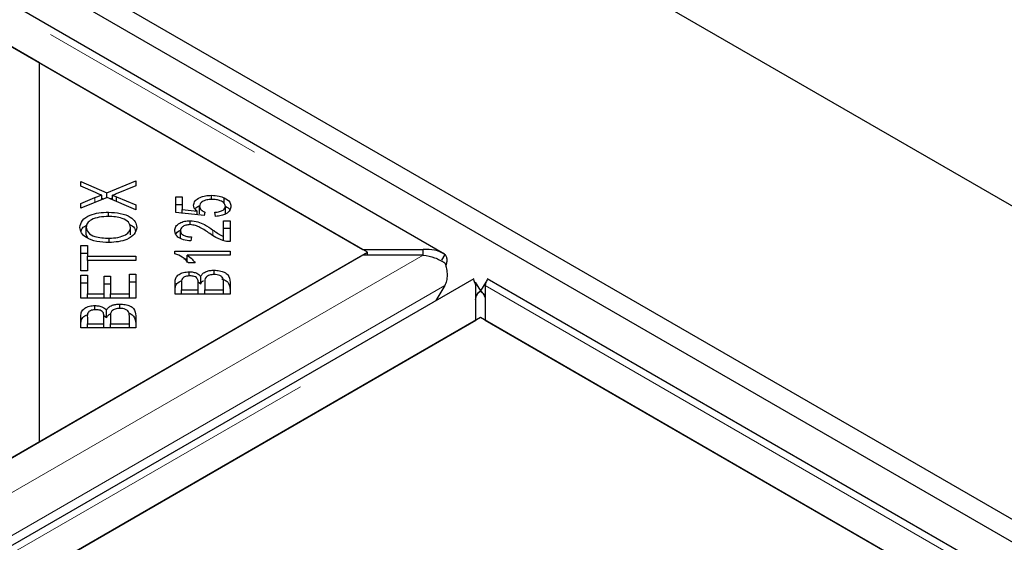
# Model space of a CAD drawing. Units: millimetres. Extents: x 218 to 10140, y 391 to 7976.
# Drawn here: x 6978 to 7084, y 5296 to 5352 of the extents above; entities that cross this region are included whole.
import ezdxf

# ---------------------------------------------------------------- set-up
doc = ezdxf.new("R2010")
doc.units = ezdxf.units.MM
doc.header["$LTSCALE"] = 20
doc.linetypes.add('PHANTOM', pattern=[12.7, 6.35, -1.27, 1.27, -1.27, 1.27, -1.27])

msp = doc.modelspace()

# ---------------------------------------------------------------- linework, layer by layer
at = {"color": 7, "linetype": 'Continuous', "lineweight": 25}
for p, q in [((8687.11, 4407.22), (6230.63, 5825.32)), ((8626.3, 4408.58), (6232.75, 5790.35)), ((8624.18, 4407.35), (6230.63, 5789.12)), ((7023.3, 5327.25), (6629.08, 5554.83)), ((6979.66, 5347.85), (6628.37, 5550.64)), ((6628.88, 5550.35), (7014.5, 5327.73)), ((6979.66, 5307.03), (6979.66, 5347.85)), ((7015.01, 5327.44), (6979.66, 5347.85)), ((6984.13, 5335.06), (6986.92, 5333.86)), ((6984.13, 5334.57), (6984.13, 5335.06)), ((6985.7, 5333.88), (6984.13, 5334.57)), ((6986.92, 5333.86), (6990.05, 5335.15)), ((6990.05, 5334.59), (6987.93, 5333.73)), ((6990.05, 5335.15), (6990.05, 5334.59)), ((6986.96, 5333.34), (6984.13, 5332.18)), ((6984.13, 5332.71), (6985.65, 5333.33)), ((6986.37, 5333.1), (6986.37, 5333.61)), ((6986.37, 5333.28), (6986.58, 5333.18)), ((6986.92, 5333.32), (6986.92, 5333.86)), ((6990.05, 5332.02), (6986.96, 5333.34)), ((6987.29, 5333.2), (6987.54, 5333.3)), ((6987.54, 5333.09), (6987.54, 5333.58)), ((6987.98, 5333.42), (6990.05, 5332.56)), ((6987.98, 5332.9), (6987.98, 5333.42)), ((6994.36, 5333.42), (6995.06, 5333.42)), ((6994.36, 5331.72), (6994.36, 5333.42)), ((6995.06, 5333.42), (6995.06, 5332.05)), ((6998.19, 5333.12), (6998.19, 5333.58)), ((6999.58, 5332.68), (6999.58, 5333.31)), ((6984.13, 5332.18), (6984.13, 5332.71)), ((6990.05, 5332.56), (6990.05, 5332.02)), ((6994.36, 5332.6), (6995.06, 5332.6)), ((6995.06, 5332.05), (6996.65, 5331.87)), ((6995.06, 5331.64), (6995.06, 5332.05)), ((6996.92, 5331.58), (6996.92, 5332.4)), ((6999.7, 5331.59), (6999.7, 5332.41)), ((6987.1, 5331.3), (6987.1, 5331.77)), ((6997.4, 5331.39), (6994.36, 5331.72)), ((6996.65, 5331.47), (6996.65, 5331.87)), ((6997.49, 5331.78), (6997.4, 5331.39)), ((6998.65, 5331.31), (6998.58, 5331.75)), ((6984.7, 5329.32), (6984.7, 5330.14)), ((6989.48, 5329.31), (6989.48, 5330.13)), ((6995.9, 5330.41), (6995.9, 5330.85)), ((6999.5, 5330.85), (7000.2, 5330.85)), ((6999.5, 5329.18), (6999.5, 5330.85)), ((6999.5, 5330.03), (7000.2, 5330.03)), ((7000.2, 5330.85), (7000.2, 5328.59)), ((6984.7, 5329.32), (6984.84, 5328.99)), ((6987.17, 5328.5), (6987.17, 5328.96)), ((6994.86, 5328.96), (6994.86, 5329.77)), ((6996.04, 5329.1), (6995.97, 5328.67)), ((6999.5, 5328.72), (6999.5, 5329.18)), ((6984.13, 5328.16), (6984.83, 5328.16)), ((6984.13, 5325.45), (6984.13, 5328.16)), ((6984.83, 5328.16), (6984.83, 5327.03)), ((7014.5, 5327.73), (7021.01, 5327.73)), ((7021.01, 5327.14), (7021.01, 5327.73)), ((7014.5, 5327.14), (6232.19, 4875.52)), ((6979.66, 5307.03), (7015.01, 5327.44)), ((6984.13, 5327.34), (6984.83, 5327.34)), ((6984.83, 5327.03), (6990.05, 5327.03)), ((6984.83, 5326.57), (6984.83, 5327.03)), ((6990.05, 5327.03), (6990.05, 5326.57)), ((6994.26, 5327.56), (7000.2, 5327.56)), ((6994.26, 5327.29), (6994.26, 5327.56)), ((6995.24, 5326.75), (6995.57, 5326.75)), ((7000.2, 5327.14), (6995.57, 5327.14)), ((6995.57, 5326.33), (6995.57, 5327.14)), ((7000.2, 5327.56), (7000.2, 5327.14)), ((7021.01, 5327.14), (7014.5, 5327.14)), ((7015.01, 5327.14), (7015.01, 5327.44)), ((7023.36, 5327.21), (7022.99, 5326.61)), ((6984.83, 5326.57), (6984.83, 5325.45)), ((6990.05, 5326.57), (6984.83, 5326.57)), ((6996.44, 5326.3), (6995.74, 5326.3)), ((7026.47, 5324.6), (6235.56, 4868.02)), ((6984.83, 5325.45), (6984.13, 5325.45)), ((6984.13, 5324.99), (6984.83, 5324.99)), ((6984.13, 5322.52), (6984.13, 5324.99)), ((6984.83, 5324.99), (6984.83, 5322.97)), ((6986.64, 5324.86), (6987.33, 5324.86)), ((6986.64, 5322.97), (6986.64, 5324.86)), ((6987.33, 5324.86), (6987.33, 5322.97)), ((6989.35, 5322.97), (6989.35, 5325.07)), ((6989.35, 5325.07), (6990.05, 5325.07)), ((6990.05, 5325.07), (6990.05, 5322.52)), ((6995.8, 5324.89), (6995.8, 5325.35)), ((6997.05, 5324.06), (6997.05, 5324.87)), ((6998.48, 5325.05), (6998.48, 5325.52)), ((7422.11, 5097.02), (7027.89, 5324.6)), ((6984.13, 5324.17), (6984.83, 5324.17)), ((6986.64, 5324.04), (6987.33, 5324.04)), ((6989.35, 5324.25), (6990.05, 5324.25)), ((6994.28, 5322.94), (6994.28, 5324.22)), ((6994.98, 5324.07), (6994.98, 5323.39)), ((6996.76, 5324.27), (6997.05, 5324.06)), ((6996.77, 5323.39), (6996.77, 5324.13)), ((6997.47, 5324.18), (6997.47, 5323.39)), ((6999.5, 5323.39), (6999.5, 5324.24)), ((7000.2, 5324.24), (7000.2, 5322.94)), ((7023.33, 5323.85), (7022.37, 5322.24)), ((7026.6, 5324.22), (7027.18, 5323.28)), ((7026.67, 5320.12), (7026.67, 5323.87)), ((7027.76, 5324.22), (7027.17, 5323.28)), ((7027.69, 5323.87), (7027.69, 5320.12)), ((6990.05, 5322.52), (6984.13, 5322.52)), ((6984.83, 5322.97), (6986.64, 5322.97)), ((6984.83, 5322.52), (6984.83, 5322.97)), ((6986.64, 5322.52), (6986.64, 5322.97)), ((6987.33, 5322.97), (6989.35, 5322.97)), ((6987.33, 5322.52), (6987.33, 5322.97)), ((6989.35, 5322.52), (6989.35, 5322.97)), ((7000.2, 5322.94), (6994.28, 5322.94)), ((6994.98, 5323.39), (6996.77, 5323.39)), ((6994.98, 5322.94), (6994.98, 5323.39)), ((6996.77, 5322.94), (6996.77, 5323.39)), ((6997.47, 5323.39), (6999.5, 5323.39)), ((6997.47, 5322.94), (6997.47, 5323.39)), ((6999.5, 5322.94), (6999.5, 5323.39)), ((6985.64, 5321.25), (6985.64, 5321.71)), ((6988.33, 5321.4), (6988.33, 5321.87)), ((7027.18, 5320.41), (6279.21, 4888.62)), ((6984.13, 5319.29), (6984.13, 5320.57)), ((6984.83, 5320.43), (6984.83, 5319.74)), ((6986.61, 5320.63), (6986.9, 5320.41)), ((6986.61, 5319.74), (6986.61, 5320.48)), ((6986.9, 5320.41), (6986.9, 5321.23)), ((6987.31, 5320.53), (6987.31, 5319.74)), ((6989.35, 5319.74), (6989.35, 5320.59)), ((6990.05, 5320.59), (6990.05, 5319.29)), ((7378.47, 5117.62), (7027.18, 5320.41)), ((6244.36, 4868.5), (7026.67, 5320.12)), ((6990.05, 5319.29), (6984.13, 5319.29)), ((6984.83, 5319.29), (6984.83, 5319.74)), ((6984.83, 5319.74), (6986.61, 5319.74)), ((6986.61, 5319.29), (6986.61, 5319.74)), ((6987.31, 5319.74), (6989.35, 5319.74)), ((6987.31, 5319.29), (6987.31, 5319.74)), ((6989.35, 5319.29), (6989.35, 5319.74)), ((7027.69, 5320.12), (7413.31, 5097.5)), ((6231.68, 4875.23), (6979.66, 5307.03))]:
    msp.add_line(p, q, dxfattribs=at)
at = {"color": 8, "linetype": 'PHANTOM', "lineweight": 18}
for p, q in [((6628.88, 5554.1), (7021.01, 5327.73)), ((6985.65, 5332.8), (6985.65, 5333.33)), ((6998.36, 5329.24), (6998.36, 5329.84)), ((7021.01, 5327.14), (6232.19, 4871.77)), ((7023.33, 5323.85), (6233.21, 4867.72)), ((6237.86, 4868.5), (7026.67, 5323.87)), ((7027.69, 5323.87), (7419.81, 5097.5))]:
    msp.add_line(p, q, dxfattribs=at)
at = {"color": 7, "linetype": 'Continuous', "lineweight": 25}
for points, knots in [([(6985.65, 5333.33), (6985.78, 5333.39), (6986.01, 5333.48), (6986.26, 5333.57), (6986.37, 5333.61)], [0, 0, 0, 0, 0.560078, 1, 1, 1, 1]), ([(6986.37, 5333.61), (6986.24, 5333.66), (6986.01, 5333.74), (6985.79, 5333.84), (6985.7, 5333.88)], [0, 0, 0, 0, 0.559943, 1, 1, 1, 1]), ([(6987.93, 5333.73), (6987.86, 5333.7), (6987.73, 5333.65), (6987.6, 5333.6), (6987.54, 5333.58)], [0, 0, 0, 0, 0.5599679, 1, 1, 1, 1]), ([(6987.54, 5333.58), (6987.62, 5333.55), (6987.77, 5333.5), (6987.92, 5333.44), (6987.98, 5333.42)], [0, 0, 0, 0, 0.559986, 1, 1, 1, 1]), ([(6996.27, 5332.51), (6996.31, 5332.67), (6996.37, 5333), (6996.9, 5333.35), (6997.54, 5333.55), (6997.97, 5333.57), (6998.19, 5333.58)], [0, 0, 0, 0, 0.279539, 0.559093, 0.77937, 1, 1, 1, 1]), ([(6998.26, 5333.13), (6998.06, 5333.12), (6997.67, 5333.11), (6997.21, 5332.92), (6996.95, 5332.67), (6996.93, 5332.49), (6996.92, 5332.4)], [0, 0, 0, 0, 0.280432, 0.559372, 0.779403, 1, 1, 1, 1]), ([(6998.19, 5333.58), (6998.48, 5333.56), (6998.98, 5333.54), (6999.4, 5333.38), (6999.58, 5333.31)], [0, 0, 0, 0, 0.559626, 1, 1, 1, 1]), ([(6999.7, 5332.41), (6999.67, 5332.52), (6999.62, 5332.76), (6999.2, 5332.99), (6998.73, 5333.12), (6998.42, 5333.13), (6998.26, 5333.13)], [0, 0, 0, 0, 0.278888, 0.558422, 0.778992, 1, 1, 1, 1]), ([(6999.58, 5333.31), (6999.82, 5333.16), (7000.24, 5332.91), (7000.28, 5332.56), (7000.3, 5332.41)], [0, 0, 0, 0, 0.558321, 1, 1, 1, 1]), ([(6996.65, 5331.87), (6996.53, 5331.98), (6996.32, 5332.18), (6996.29, 5332.41), (6996.27, 5332.51)], [0, 0, 0, 0, 0.559877, 1, 1, 1, 1]), ([(6996.43, 5332.12), (6996.44, 5332.13), (6996.48, 5332.27), (6996.68, 5332.37), (6996.86, 5332.45)], [0, 0, 0, 0, 0.109944, 1, 1, 1, 1]), ([(6996.92, 5332.4), (6996.93, 5332.33), (6996.94, 5332.2), (6997.11, 5331.96), (6997.35, 5331.85), (6997.49, 5331.78)], [0, 0, 0, 0, 0.280685, 0.561279, 1, 1, 1, 1]), ([(6998.58, 5331.75), (6998.75, 5331.77), (6999.07, 5331.81), (6999.45, 5331.97), (6999.67, 5332.18), (6999.69, 5332.33), (6999.7, 5332.41)], [0, 0, 0, 0, 0.280584, 0.559689, 0.779766, 1, 1, 1, 1]), ([(7000.3, 5332.41), (7000.28, 5332.26), (7000.24, 5331.96), (6999.82, 5331.59), (6999.26, 5331.37), (6998.85, 5331.33), (6998.65, 5331.31)], [0, 0, 0, 0, 0.280186, 0.559466, 0.779576, 1, 1, 1, 1]), ([(6999.7, 5332.4), (6999.91, 5332.29), (7000.14, 5332.17), (7000.18, 5332.01), (7000.18, 5331.99)], [0, 0, 0, 0, 0.911485, 1, 1, 1, 1]), ([(6984.02, 5330.13), (6984.07, 5330.39), (6984.18, 5330.9), (6985.02, 5331.45), (6986.06, 5331.73), (6986.75, 5331.75), (6987.1, 5331.77)], [0, 0, 0, 0, 0.279598, 0.5586, 0.779101, 1, 1, 1, 1]), ([(6987.09, 5331.3), (6986.76, 5331.29), (6986.1, 5331.26), (6985.27, 5331), (6984.78, 5330.58), (6984.72, 5330.29), (6984.7, 5330.14)], [0, 0, 0, 0, 0.280794, 0.560047, 0.779936, 1, 1, 1, 1]), ([(6989.48, 5330.13), (6989.44, 5330.32), (6989.35, 5330.7), (6988.67, 5331.1), (6987.87, 5331.28), (6987.35, 5331.29), (6987.09, 5331.3)], [0, 0, 0, 0, 0.279153, 0.558207, 0.778811, 1, 1, 1, 1]), ([(6987.1, 5331.77), (6987.53, 5331.74), (6988.41, 5331.7), (6989.46, 5331.3), (6990.05, 5330.73), (6990.11, 5330.33), (6990.15, 5330.13)], [0, 0, 0, 0, 0.2803506, 0.5595279, 0.779632, 1, 1, 1, 1]), ([(6987.16, 5328.5), (6986.72, 5328.52), (6985.82, 5328.55), (6984.74, 5328.95), (6984.11, 5329.53), (6984.05, 5329.93), (6984.02, 5330.13)], [0, 0, 0, 0, 0.280596, 0.559601, 0.779574, 1, 1, 1, 1]), ([(6984.15, 5329.66), (6984.18, 5329.8), (6984.23, 5330.08), (6984.59, 5330.28), (6984.77, 5330.38)], [0, 0, 0, 0, 0.484099, 1, 1, 1, 1]), ([(6984.7, 5330.14), (6984.74, 5329.94), (6984.83, 5329.55), (6985.53, 5329.13), (6986.38, 5328.98), (6986.91, 5328.97), (6987.17, 5328.96)], [0, 0, 0, 0, 0.2792647, 0.5578987, 0.7786007, 1, 1, 1, 1]), ([(6990.15, 5330.13), (6990.1, 5329.88), (6990, 5329.39), (6989.18, 5328.83), (6988.18, 5328.55), (6987.5, 5328.52), (6987.16, 5328.5)], [0, 0, 0, 0, 0.279594, 0.558761, 0.779307, 1, 1, 1, 1]), ([(6987.17, 5328.96), (6987.5, 5328.98), (6988.14, 5329), (6988.93, 5329.29), (6989.41, 5329.69), (6989.45, 5329.98), (6989.48, 5330.13)], [0, 0, 0, 0, 0.280625, 0.55974, 0.779755, 1, 1, 1, 1]), ([(6989.34, 5330.45), (6989.38, 5330.44), (6989.71, 5330.32), (6989.94, 5330.05), (6990, 5329.81), (6990.01, 5329.77)], [0, 0, 0, 0, 0.099709, 0.839434, 1, 1, 1, 1]), ([(6994.26, 5329.78), (6994.27, 5329.93), (6994.31, 5330.23), (6994.72, 5330.59), (6995.29, 5330.81), (6995.7, 5330.84), (6995.9, 5330.85)], [0, 0, 0, 0, 0.28052, 0.559709, 0.779761, 1, 1, 1, 1]), ([(6995.88, 5330.42), (6995.72, 5330.4), (6995.41, 5330.38), (6995.07, 5330.2), (6994.88, 5329.99), (6994.87, 5329.84), (6994.86, 5329.77)], [0, 0, 0, 0, 0.279221, 0.558805, 0.779165, 1, 1, 1, 1]), ([(6998.01, 5329.47), (6997.68, 5329.69), (6997.22, 5330.01), (6996.49, 5330.35), (6996.08, 5330.39), (6995.88, 5330.42)], [0, 0, 0, 0, 0.561229, 0.781418, 1, 1, 1, 1]), ([(6995.9, 5330.85), (6996.19, 5330.82), (6996.77, 5330.77), (6997.58, 5330.36), (6998.07, 5330.04), (6998.36, 5329.84)], [0, 0, 0, 0, 0.278333, 0.558563, 1, 1, 1, 1]), ([(6995.97, 5328.67), (6995.7, 5328.7), (6995.17, 5328.75), (6994.57, 5329.04), (6994.29, 5329.42), (6994.27, 5329.66), (6994.26, 5329.78)], [0, 0, 0, 0, 0.280278, 0.558957, 0.779192, 1, 1, 1, 1]), ([(6994.37, 5329.37), (6994.37, 5329.38), (6994.41, 5329.54), (6994.58, 5329.7), (6994.8, 5329.78), (6994.81, 5329.79)], [0, 0, 0, 0, 0.0734104, 0.9749071, 1, 1, 1, 1]), ([(6994.86, 5329.77), (6994.87, 5329.67), (6994.9, 5329.47), (6995.22, 5329.23), (6995.63, 5329.12), (6995.91, 5329.11), (6996.04, 5329.1)], [0, 0, 0, 0, 0.280079, 0.558984, 0.77916, 1, 1, 1, 1]), ([(6999.69, 5328.64), (6999.33, 5328.76), (6998.69, 5328.98), (6998.22, 5329.32), (6998.01, 5329.47)], [0, 0, 0, 0, 0.558339, 1, 1, 1, 1]), ([(6998.36, 5329.84), (6998.48, 5329.76), (6998.68, 5329.62), (6998.95, 5329.44), (6999.2, 5329.29), (6999.4, 5329.21), (6999.5, 5329.18)], [0, 0, 0, 0, 0.340028, 0.560066, 0.780044, 1, 1, 1, 1]), ([(7000.2, 5328.59), (7000.1, 5328.59), (6999.93, 5328.6), (6999.77, 5328.63), (6999.69, 5328.64)], [0, 0, 0, 0, 0.559827, 1, 1, 1, 1]), ([(7023.36, 5327.21), (7023, 5327.4), (7022.28, 5327.77), (7021.43, 5327.74), (7021.01, 5327.73)], [0, 0, 0, 0, 0.500004, 1, 1, 1, 1]), ([(6995.74, 5326.3), (6995.54, 5326.52), (6995.17, 5326.92), (6994.53, 5327.18), (6994.26, 5327.29)], [0, 0, 0, 0, 0.560498, 1, 1, 1, 1]), ([(6995.57, 5327.14), (6995.77, 5327), (6996.12, 5326.74), (6996.34, 5326.44), (6996.44, 5326.3)], [0, 0, 0, 0, 0.5597059, 1, 1, 1, 1]), ([(7021.01, 5327.14), (7021.43, 5327.07), (7022.28, 5326.91), (7023, 5326.51), (7023.36, 5326.3)], [0, 0, 0, 0, 0.5000005, 1, 1, 1, 1]), ([(7023.45, 5325.95), (7023.48, 5326.01), (7023.57, 5326.25), (7023.6, 5326.62), (7023.56, 5327), (7023.43, 5327.14), (7023.36, 5327.21)], [0, 0, 0, 0, 0.107121, 0.404742, 0.702382, 1, 1, 1, 1]), ([(7023.36, 5326.3), (7023.43, 5326.09), (7023.55, 5325.65), (7023.61, 5324.99), (7023.55, 5324.36), (7023.41, 5324.02), (7023.33, 5323.85)], [0, 0, 0, 0, 0.249987, 0.499997, 0.749997, 1, 1, 1, 1]), ([(6994.28, 5324.22), (6994.29, 5324.37), (6994.3, 5324.67), (6994.62, 5325.06), (6995.18, 5325.3), (6995.59, 5325.33), (6995.8, 5325.35)], [0, 0, 0, 0, 0.281153, 0.560152, 0.780172, 1, 1, 1, 1]), ([(6995.89, 5324.9), (6995.72, 5324.89), (6995.47, 5324.88), (6995.21, 5324.76), (6994.95, 5324.51), (6994.97, 5324.27), (6994.98, 5324.07)], [0, 0, 0, 0, 0.248928, 0.374243, 0.499585, 1, 1, 1, 1]), ([(6995.8, 5325.35), (6995.94, 5325.34), (6996.24, 5325.32), (6996.72, 5325.18), (6996.92, 5324.99), (6997.05, 5324.87)], [0, 0, 0, 0, 0.28051, 0.561114, 1, 1, 1, 1]), ([(6996.7, 5324.56), (6996.66, 5324.61), (6996.59, 5324.72), (6996.32, 5324.88), (6996.05, 5324.89), (6995.89, 5324.9)], [0, 0, 0, 0, 0.281244, 0.56169, 1, 1, 1, 1]), ([(6996.77, 5324.13), (6996.77, 5324.21), (6996.77, 5324.35), (6996.72, 5324.5), (6996.7, 5324.56)], [0, 0, 0, 0, 0.560217, 1, 1, 1, 1]), ([(6997.05, 5324.87), (6997.11, 5324.97), (6997.24, 5325.17), (6997.62, 5325.38), (6998.05, 5325.5), (6998.34, 5325.51), (6998.48, 5325.52)], [0, 0, 0, 0, 0.280111, 0.559555, 0.779674, 1, 1, 1, 1]), ([(6998.48, 5325.05), (6998.31, 5325.03), (6998.05, 5325.02), (6997.77, 5324.89), (6997.47, 5324.64), (6997.47, 5324.38), (6997.47, 5324.18)], [0, 0, 0, 0, 0.249338, 0.374993, 0.500559, 1, 1, 1, 1]), ([(6998.48, 5325.52), (6998.68, 5325.5), (6999.08, 5325.48), (6999.61, 5325.31), (7000.16, 5324.91), (7000.18, 5324.52), (7000.2, 5324.24)], [0, 0, 0, 0, 0.187103, 0.374274, 0.560752, 1, 1, 1, 1]), ([(6999.47, 5324.55), (6999.44, 5324.62), (6999.38, 5324.78), (6999.12, 5324.94), (6998.8, 5325.03), (6998.59, 5325.04), (6998.48, 5325.05)], [0, 0, 0, 0, 0.280479, 0.5590931, 0.7794416, 1, 1, 1, 1]), ([(6999.33, 5324.56), (6999.42, 5324.54), (6999.69, 5324.46), (7000.15, 5324.08), (7000.18, 5323.69), (7000.2, 5323.42)], [0, 0, 0, 0, 0.130115, 0.389357, 1, 1, 1, 1]), ([(7026.39, 5324.55), (7026.41, 5324.54), (7026.44, 5324.51), (7026.59, 5324.09), (7026.67, 5323.87)], [0, 0, 0, 0, 0.49999, 1, 1, 1, 1]), ([(7027.69, 5323.87), (7027.76, 5324.09), (7027.92, 5324.51), (7027.95, 5324.54), (7027.96, 5324.55)], [0, 0, 0, 0, 0.50001, 1, 1, 1, 1]), ([(6994.28, 5323.4), (6994.29, 5323.55), (6994.31, 5323.85), (6994.58, 5324.23), (6994.92, 5324.35), (6995.04, 5324.39)], [0, 0, 0, 0, 0.395845, 0.788659, 1, 1, 1, 1]), ([(6997.05, 5324.06), (6997.1, 5324.16), (6997.16, 5324.28), (6997.32, 5324.37), (6997.34, 5324.38)], [0, 0, 0, 0, 0.869387, 1, 1, 1, 1]), ([(6999.5, 5324.24), (6999.5, 5324.3), (6999.5, 5324.4), (6999.48, 5324.5), (6999.47, 5324.55)], [0, 0, 0, 0, 0.560054, 1, 1, 1, 1]), ([(7026.66, 5322.33), (7026.67, 5322.43), (7026.71, 5322.62), (7026.82, 5322.89), (7026.97, 5323.12), (7027.11, 5323.23), (7027.18, 5323.28)], [0, 0, 0, 0, 0.249984, 0.499995, 0.75002, 1, 1, 1, 1]), ([(7027.18, 5323.28), (7027.09, 5323.22), (7026.89, 5323.08), (7026.74, 5322.79), (7026.67, 5322.65)], [0, 0, 0, 0, 0.499985, 1, 1, 1, 1]), ([(7027.17, 5323.28), (7027.24, 5323.23), (7027.38, 5323.12), (7027.54, 5322.89), (7027.65, 5322.62), (7027.68, 5322.43), (7027.7, 5322.33)], [0, 0, 0, 0, 0.250004, 0.500014, 0.750025, 1, 1, 1, 1]), ([(7027.69, 5322.65), (7027.61, 5322.79), (7027.47, 5323.08), (7027.27, 5323.22), (7027.17, 5323.28)], [0, 0, 0, 0, 0.500015, 1, 1, 1, 1]), ([(6984.13, 5320.57), (6984.14, 5320.73), (6984.15, 5321.03), (6984.47, 5321.42), (6985.03, 5321.66), (6985.44, 5321.69), (6985.64, 5321.71)], [0, 0, 0, 0, 0.281152, 0.560151, 0.780191, 1, 1, 1, 1]), ([(6985.64, 5321.71), (6985.79, 5321.7), (6986.08, 5321.68), (6986.57, 5321.53), (6986.77, 5321.34), (6986.9, 5321.23)], [0, 0, 0, 0, 0.2805101, 0.5610771, 1, 1, 1, 1]), ([(6986.9, 5321.23), (6986.96, 5321.33), (6987.09, 5321.53), (6987.47, 5321.74), (6987.9, 5321.85), (6988.19, 5321.87), (6988.33, 5321.87)], [0, 0, 0, 0, 0.280148, 0.559558, 0.779676, 1, 1, 1, 1]), ([(6988.33, 5321.4), (6988.16, 5321.39), (6987.89, 5321.37), (6987.62, 5321.25), (6987.31, 5321), (6987.31, 5320.74), (6987.31, 5320.53)], [0, 0, 0, 0, 0.249323, 0.375011, 0.500581, 1, 1, 1, 1]), ([(6988.33, 5321.87), (6988.53, 5321.86), (6988.92, 5321.84), (6989.46, 5321.67), (6990, 5321.27), (6990.03, 5320.87), (6990.05, 5320.59)], [0, 0, 0, 0, 0.1871008, 0.3742934, 0.5607718, 1, 1, 1, 1]), ([(6989.32, 5320.9), (6989.29, 5320.98), (6989.23, 5321.13), (6988.97, 5321.3), (6988.65, 5321.39), (6988.44, 5321.4), (6988.33, 5321.4)], [0, 0, 0, 0, 0.280478, 0.559133, 0.779442, 1, 1, 1, 1]), ([(6984.13, 5319.76), (6984.14, 5319.91), (6984.16, 5320.21), (6984.43, 5320.58), (6984.77, 5320.71), (6984.89, 5320.75)], [0, 0, 0, 0, 0.395847, 0.788663, 1, 1, 1, 1]), ([(6985.73, 5321.26), (6985.57, 5321.25), (6985.32, 5321.23), (6985.05, 5321.11), (6984.8, 5320.87), (6984.81, 5320.62), (6984.83, 5320.43)], [0, 0, 0, 0, 0.248948, 0.374259, 0.499598, 1, 1, 1, 1]), ([(6986.55, 5320.91), (6986.51, 5320.97), (6986.44, 5321.08), (6986.16, 5321.23), (6985.9, 5321.25), (6985.73, 5321.26)], [0, 0, 0, 0, 0.281258, 0.561699, 1, 1, 1, 1]), ([(6986.61, 5320.48), (6986.61, 5320.56), (6986.61, 5320.71), (6986.57, 5320.85), (6986.55, 5320.91)], [0, 0, 0, 0, 0.560217, 1, 1, 1, 1]), ([(6986.9, 5320.41), (6986.96, 5320.51), (6987.06, 5320.69), (6987.3, 5320.81), (6987.4, 5320.86)], [0, 0, 0, 0, 0.583787, 1, 1, 1, 1]), ([(6989.35, 5320.59), (6989.35, 5320.65), (6989.35, 5320.76), (6989.33, 5320.86), (6989.32, 5320.9)], [0, 0, 0, 0, 0.560054, 1, 1, 1, 1]), ([(6989.32, 5320.87), (6989.36, 5320.86), (6989.57, 5320.8), (6989.99, 5320.43), (6990.02, 5320.05), (6990.05, 5319.78)], [0, 0, 0, 0, 0.059511, 0.339804, 1, 1, 1, 1])]:
    msp.add_open_spline(points, degree=3, knots=knots, dxfattribs=at)

doc.saveas('drawing.dxf')
